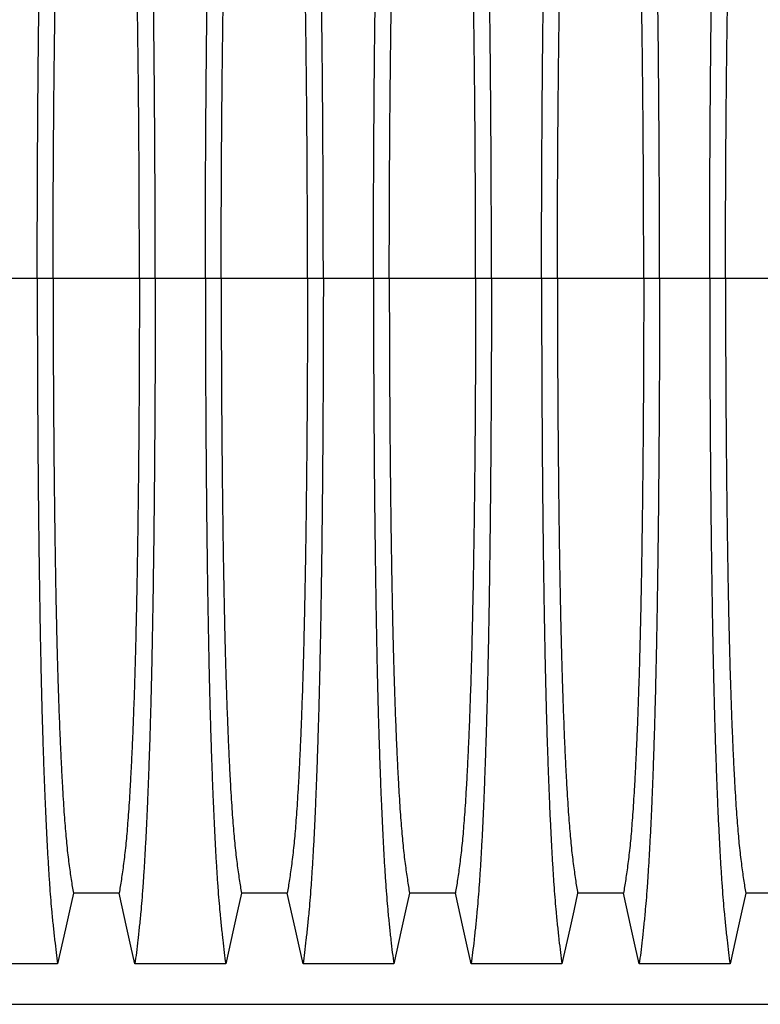
# Model space of a CAD drawing. Units: millimetres. Extents: x 648 to 27417, y 455 to 16615.
# Drawn here: x 24456 to 24846, y 10353 to 10873 of the extents above; entities that cross this region are included whole.
import ezdxf

# ---------------------------------------------------------------- set-up
doc = ezdxf.new("R2010")
doc.units = ezdxf.units.MM
doc.header["$LTSCALE"] = 65

msp = doc.modelspace()

# ---------------------------------------------------------------- linework, layer by layer
at = {"color": 7, "linetype": 'Continuous', "lineweight": 25}
for p, q in [((24464.93, 10736.1), (24446.38, 10736.1)), ((24473.28, 10736.1), (24464.93, 10736.1)), ((24518.81, 10736.1), (24473.28, 10736.1)), ((24527.16, 10736.1), (24518.81, 10736.1)), ((24553.61, 10736.1), (24527.16, 10736.1)), ((24561.96, 10736.1), (24553.61, 10736.1)), ((24607.49, 10736.1), (24561.96, 10736.1)), ((24615.84, 10736.1), (24607.49, 10736.1)), ((24642.29, 10736.1), (24615.84, 10736.1)), ((24650.64, 10736.1), (24642.29, 10736.1)), ((24696.17, 10736.1), (24650.64, 10736.1)), ((24704.52, 10736.1), (24696.17, 10736.1)), ((24730.97, 10736.1), (24704.52, 10736.1)), ((24739.32, 10736.1), (24730.97, 10736.1)), ((24784.85, 10736.1), (24739.32, 10736.1)), ((24793.2, 10736.1), (24784.85, 10736.1)), ((24819.65, 10736.1), (24793.2, 10736.1)), ((24828, 10736.1), (24819.65, 10736.1)), ((24873.53, 10736.1), (24828, 10736.1)), ((23788.9, 10353.37), (25021.15, 10353.37))]:
    msp.add_line(p, q, dxfattribs=at)
at = {"color": 7, "linetype": 'Continuous', "lineweight": 25, "flags": 128}
for points in [[(24483.96, 10412.06), (24481.86, 10402.62), (24479.76, 10393.17), (24475.65, 10374.65)], [(24508.13, 10412.06), (24496.04, 10412.06), (24490, 10412.06), (24483.96, 10412.06)], [(24516.44, 10374.65), (24514.34, 10384.09), (24512.24, 10393.54), (24508.13, 10412.06)], [(24572.64, 10412.06), (24570.54, 10402.62), (24568.44, 10393.17), (24564.33, 10374.65)], [(24596.81, 10412.06), (24584.72, 10412.06), (24578.68, 10412.06), (24572.64, 10412.06)], [(24605.12, 10374.65), (24603.02, 10384.09), (24600.92, 10393.54), (24596.81, 10412.06)], [(24661.32, 10412.06), (24659.22, 10402.62), (24657.12, 10393.17), (24653.01, 10374.65)], [(24685.49, 10412.06), (24673.4, 10412.06), (24667.36, 10412.06), (24661.32, 10412.06)], [(24693.8, 10374.65), (24691.7, 10384.09), (24689.6, 10393.54), (24685.49, 10412.06)], [(24750, 10412.06), (24747.9, 10402.62), (24745.8, 10393.17), (24741.69, 10374.65)], [(24774.17, 10412.06), (24762.08, 10412.06), (24756.04, 10412.06), (24750, 10412.06)], [(24782.48, 10374.65), (24780.38, 10384.09), (24778.28, 10393.54), (24774.17, 10412.06)], [(24838.68, 10412.06), (24836.58, 10402.62), (24834.48, 10393.17), (24830.37, 10374.65)], [(24862.85, 10412.06), (24850.76, 10412.06), (24844.72, 10412.06), (24838.68, 10412.06)], [(24475.65, 10374.65), (24463.63, 10374.65), (24451.62, 10374.65), (24427.76, 10374.65)], [(24564.33, 10374.65), (24552.31, 10374.65), (24540.3, 10374.65), (24516.44, 10374.65)], [(24653.01, 10374.65), (24640.99, 10374.65), (24628.98, 10374.65), (24605.12, 10374.65)], [(24741.69, 10374.65), (24729.67, 10374.65), (24717.66, 10374.65), (24693.8, 10374.65)], [(24830.37, 10374.65), (24818.35, 10374.65), (24806.34, 10374.65), (24782.48, 10374.65)]]:
    msp.add_lwpolyline(points, dxfattribs=at)
at = {"color": 7, "linetype": 'Continuous', "lineweight": 25}
for points, knots in [([(24464.93, 10736.1), (24464.93, 10740.7), (24464.93, 10749.89), (24464.95, 10763.59), (24464.99, 10777.18), (24465.04, 10790.62), (24465.11, 10803.91), (24465.19, 10817.01), (24465.28, 10829.91), (24465.39, 10842.8), (24465.51, 10855.63), (24465.65, 10868.37), (24465.81, 10880.81), (24465.97, 10892.92), (24466.15, 10904.67), (24466.34, 10916.05), (24466.54, 10927.04), (24466.75, 10937.6), (24466.97, 10947.72), (24467.21, 10957.37), (24467.45, 10966.54), (24467.72, 10975.65), (24468.02, 10984.89), (24468.34, 10994.25), (24468.67, 11003.21), (24469.05, 11012.61), (24469.48, 11022.31), (24469.96, 11032.11), (24470.46, 11041.2), (24470.97, 11049.58), (24471.49, 11057.23), (24472.02, 11064.16), (24472.63, 11071.07), (24473.32, 11077.86), (24474.09, 11084.98), (24474.87, 11091.58), (24475.39, 11095.56), (24475.65, 11097.56)], [0, 0, 0, 0, 0.022104, 0.044093, 0.065984, 0.087791, 0.109527, 0.131207, 0.152842, 0.174443, 0.197048, 0.21964, 0.242231, 0.264834, 0.28746, 0.310122, 0.332832, 0.355606, 0.378456, 0.401401, 0.424455, 0.447636, 0.474984, 0.502304, 0.529602, 0.556882, 0.592292, 0.627691, 0.663091, 0.698503, 0.733938, 0.769406, 0.80492, 0.853747, 0.902479, 0.951201, 1, 1, 1, 1]), ([(24527.16, 10736.1), (24527.16, 10740.7), (24527.15, 10749.89), (24527.13, 10763.59), (24527.09, 10777.18), (24527.04, 10790.62), (24526.97, 10803.91), (24526.89, 10817.01), (24526.8, 10829.91), (24526.69, 10842.8), (24526.57, 10855.63), (24526.43, 10868.37), (24526.28, 10880.81), (24526.11, 10892.92), (24525.94, 10904.67), (24525.75, 10916.05), (24525.55, 10927.04), (24525.33, 10937.6), (24525.11, 10947.72), (24524.88, 10957.37), (24524.63, 10966.54), (24524.36, 10975.65), (24524.07, 10984.89), (24523.74, 10994.25), (24523.41, 11003.21), (24523.03, 11012.61), (24522.6, 11022.31), (24522.12, 11032.11), (24521.62, 11041.2), (24521.11, 11049.58), (24520.59, 11057.23), (24520.06, 11064.16), (24519.45, 11071.07), (24518.76, 11077.86), (24517.99, 11084.98), (24517.22, 11091.58), (24516.7, 11095.56), (24516.44, 11097.56)], [0, 0, 0, 0, 0.022104, 0.044093, 0.065984, 0.087791, 0.109527, 0.131207, 0.152842, 0.174443, 0.197048, 0.21964, 0.242231, 0.264834, 0.28746, 0.310122, 0.332832, 0.355606, 0.378456, 0.401401, 0.424455, 0.447636, 0.474984, 0.502304, 0.529602, 0.556882, 0.592292, 0.627691, 0.663091, 0.698503, 0.733938, 0.769406, 0.80492, 0.853747, 0.902479, 0.951201, 1, 1, 1, 1]), ([(24553.61, 10736.1), (24553.61, 10740.7), (24553.61, 10749.89), (24553.63, 10763.59), (24553.67, 10777.18), (24553.72, 10790.62), (24553.79, 10803.91), (24553.87, 10817.01), (24553.96, 10829.91), (24554.07, 10842.8), (24554.19, 10855.63), (24554.33, 10868.37), (24554.49, 10880.81), (24554.65, 10892.92), (24554.83, 10904.67), (24555.02, 10916.05), (24555.22, 10927.04), (24555.43, 10937.6), (24555.65, 10947.72), (24555.89, 10957.37), (24556.13, 10966.54), (24556.4, 10975.65), (24556.7, 10984.89), (24557.02, 10994.25), (24557.35, 11003.21), (24557.73, 11012.61), (24558.16, 11022.31), (24558.64, 11032.11), (24559.14, 11041.2), (24559.65, 11049.58), (24560.17, 11057.23), (24560.7, 11064.16), (24561.31, 11071.07), (24562, 11077.86), (24562.77, 11084.98), (24563.55, 11091.58), (24564.07, 11095.56), (24564.33, 11097.56)], [0, 0, 0, 0, 0.022104, 0.044093, 0.065984, 0.087791, 0.109527, 0.131207, 0.152842, 0.174443, 0.197048, 0.21964, 0.242231, 0.264834, 0.28746, 0.310122, 0.332832, 0.355606, 0.378456, 0.401401, 0.424455, 0.447636, 0.474984, 0.502304, 0.529602, 0.556882, 0.592292, 0.627691, 0.663091, 0.698503, 0.733938, 0.769406, 0.80492, 0.853747, 0.902479, 0.951201, 1, 1, 1, 1]), ([(24615.84, 10736.1), (24615.84, 10740.7), (24615.83, 10749.89), (24615.81, 10763.59), (24615.77, 10777.18), (24615.72, 10790.62), (24615.65, 10803.91), (24615.57, 10817.01), (24615.48, 10829.91), (24615.37, 10842.8), (24615.25, 10855.63), (24615.11, 10868.37), (24614.96, 10880.81), (24614.79, 10892.92), (24614.62, 10904.67), (24614.43, 10916.05), (24614.23, 10927.04), (24614.01, 10937.6), (24613.79, 10947.72), (24613.56, 10957.37), (24613.31, 10966.54), (24613.04, 10975.65), (24612.75, 10984.89), (24612.42, 10994.25), (24612.09, 11003.21), (24611.71, 11012.61), (24611.28, 11022.31), (24610.8, 11032.11), (24610.3, 11041.2), (24609.79, 11049.58), (24609.27, 11057.23), (24608.74, 11064.16), (24608.13, 11071.07), (24607.44, 11077.86), (24606.67, 11084.98), (24605.9, 11091.58), (24605.38, 11095.56), (24605.12, 11097.56)], [0, 0, 0, 0, 0.022104, 0.044093, 0.065984, 0.087791, 0.109527, 0.131207, 0.152842, 0.174443, 0.197048, 0.21964, 0.242231, 0.264834, 0.28746, 0.310122, 0.332832, 0.355606, 0.378456, 0.401401, 0.424455, 0.447636, 0.474984, 0.502304, 0.529602, 0.556882, 0.592292, 0.627691, 0.663091, 0.698503, 0.733938, 0.769406, 0.80492, 0.853747, 0.902479, 0.951201, 1, 1, 1, 1]), ([(24642.29, 10736.1), (24642.29, 10740.7), (24642.29, 10749.89), (24642.31, 10763.59), (24642.35, 10777.18), (24642.4, 10790.62), (24642.47, 10803.91), (24642.55, 10817.01), (24642.64, 10829.91), (24642.75, 10842.8), (24642.87, 10855.63), (24643.01, 10868.37), (24643.17, 10880.81), (24643.33, 10892.92), (24643.51, 10904.67), (24643.7, 10916.05), (24643.9, 10927.04), (24644.11, 10937.6), (24644.33, 10947.72), (24644.57, 10957.37), (24644.81, 10966.54), (24645.08, 10975.65), (24645.38, 10984.89), (24645.7, 10994.25), (24646.03, 11003.21), (24646.41, 11012.61), (24646.84, 11022.31), (24647.32, 11032.11), (24647.82, 11041.2), (24648.33, 11049.58), (24648.85, 11057.23), (24649.38, 11064.16), (24649.99, 11071.07), (24650.68, 11077.86), (24651.45, 11084.98), (24652.23, 11091.58), (24652.75, 11095.56), (24653.01, 11097.56)], [0, 0, 0, 0, 0.022104, 0.044093, 0.065984, 0.087791, 0.109527, 0.131207, 0.152842, 0.174443, 0.197048, 0.21964, 0.242231, 0.264834, 0.28746, 0.310122, 0.332832, 0.355606, 0.378456, 0.401401, 0.424455, 0.447636, 0.474984, 0.502304, 0.529602, 0.556882, 0.592292, 0.627691, 0.663091, 0.698503, 0.733938, 0.769406, 0.80492, 0.853747, 0.902479, 0.951201, 1, 1, 1, 1]), ([(24704.52, 10736.1), (24704.52, 10740.7), (24704.51, 10749.89), (24704.49, 10763.59), (24704.45, 10777.18), (24704.4, 10790.62), (24704.33, 10803.91), (24704.25, 10817.01), (24704.16, 10829.91), (24704.05, 10842.8), (24703.93, 10855.63), (24703.79, 10868.37), (24703.64, 10880.81), (24703.47, 10892.92), (24703.3, 10904.67), (24703.11, 10916.05), (24702.91, 10927.04), (24702.69, 10937.6), (24702.47, 10947.72), (24702.24, 10957.37), (24701.99, 10966.54), (24701.72, 10975.65), (24701.43, 10984.89), (24701.1, 10994.25), (24700.77, 11003.21), (24700.39, 11012.61), (24699.96, 11022.31), (24699.48, 11032.11), (24698.98, 11041.2), (24698.47, 11049.58), (24697.95, 11057.23), (24697.42, 11064.16), (24696.81, 11071.07), (24696.12, 11077.86), (24695.35, 11084.98), (24694.58, 11091.58), (24694.06, 11095.56), (24693.8, 11097.56)], [0, 0, 0, 0, 0.022104, 0.044093, 0.065984, 0.087791, 0.109527, 0.131207, 0.152842, 0.174443, 0.197048, 0.21964, 0.242231, 0.264834, 0.28746, 0.310122, 0.332832, 0.355606, 0.378456, 0.401401, 0.424455, 0.447636, 0.474984, 0.502304, 0.529602, 0.556882, 0.592292, 0.627691, 0.663091, 0.698503, 0.733938, 0.769406, 0.80492, 0.853747, 0.902479, 0.951201, 1, 1, 1, 1]), ([(24730.97, 10736.1), (24730.97, 10740.7), (24730.97, 10749.89), (24730.99, 10763.59), (24731.03, 10777.18), (24731.08, 10790.62), (24731.15, 10803.91), (24731.23, 10817.01), (24731.32, 10829.91), (24731.43, 10842.8), (24731.55, 10855.63), (24731.69, 10868.37), (24731.85, 10880.81), (24732.01, 10892.92), (24732.19, 10904.67), (24732.38, 10916.05), (24732.58, 10927.04), (24732.79, 10937.6), (24733.01, 10947.72), (24733.25, 10957.37), (24733.49, 10966.54), (24733.76, 10975.65), (24734.06, 10984.89), (24734.38, 10994.25), (24734.71, 11003.21), (24735.09, 11012.61), (24735.52, 11022.31), (24736.01, 11032.11), (24736.5, 11041.2), (24737.01, 11049.58), (24737.53, 11057.23), (24738.06, 11064.16), (24738.67, 11071.07), (24739.36, 11077.86), (24740.13, 11084.98), (24740.91, 11091.58), (24741.43, 11095.56), (24741.69, 11097.56)], [0, 0, 0, 0, 0.022104, 0.044093, 0.065984, 0.087791, 0.109527, 0.131207, 0.152842, 0.174443, 0.197048, 0.21964, 0.242231, 0.264834, 0.28746, 0.310122, 0.332832, 0.355606, 0.378456, 0.401401, 0.424455, 0.447636, 0.474984, 0.502304, 0.529602, 0.556882, 0.592292, 0.627691, 0.663091, 0.698503, 0.733938, 0.769406, 0.80492, 0.853747, 0.902479, 0.951201, 1, 1, 1, 1]), ([(24793.2, 10736.1), (24793.2, 10740.7), (24793.19, 10749.89), (24793.17, 10763.59), (24793.13, 10777.18), (24793.08, 10790.62), (24793.01, 10803.91), (24792.93, 10817.01), (24792.84, 10829.91), (24792.73, 10842.8), (24792.61, 10855.63), (24792.47, 10868.37), (24792.32, 10880.81), (24792.15, 10892.92), (24791.98, 10904.67), (24791.79, 10916.05), (24791.59, 10927.04), (24791.37, 10937.6), (24791.15, 10947.72), (24790.92, 10957.37), (24790.67, 10966.54), (24790.4, 10975.65), (24790.11, 10984.89), (24789.79, 10994.25), (24789.45, 11003.21), (24789.07, 11012.61), (24788.64, 11022.31), (24788.16, 11032.11), (24787.66, 11041.2), (24787.15, 11049.58), (24786.63, 11057.23), (24786.1, 11064.16), (24785.49, 11071.07), (24784.8, 11077.86), (24784.03, 11084.98), (24783.26, 11091.58), (24782.74, 11095.56), (24782.48, 11097.56)], [0, 0, 0, 0, 0.022104, 0.044093, 0.065984, 0.087791, 0.109527, 0.131207, 0.152842, 0.174443, 0.197048, 0.21964, 0.242231, 0.264834, 0.28746, 0.310122, 0.332832, 0.355606, 0.378456, 0.401401, 0.424455, 0.447636, 0.474984, 0.502304, 0.529602, 0.556882, 0.592292, 0.627691, 0.663091, 0.698503, 0.733938, 0.769406, 0.80492, 0.853747, 0.902479, 0.951201, 1, 1, 1, 1]), ([(24819.65, 10736.1), (24819.65, 10740.7), (24819.65, 10749.89), (24819.67, 10763.59), (24819.71, 10777.18), (24819.76, 10790.62), (24819.83, 10803.91), (24819.91, 10817.01), (24820, 10829.91), (24820.11, 10842.8), (24820.23, 10855.63), (24820.37, 10868.37), (24820.53, 10880.81), (24820.69, 10892.92), (24820.87, 10904.67), (24821.06, 10916.05), (24821.26, 10927.04), (24821.47, 10937.6), (24821.69, 10947.72), (24821.93, 10957.37), (24822.17, 10966.54), (24822.44, 10975.65), (24822.74, 10984.89), (24823.06, 10994.25), (24823.39, 11003.21), (24823.77, 11012.61), (24824.2, 11022.31), (24824.69, 11032.11), (24825.18, 11041.2), (24825.69, 11049.58), (24826.21, 11057.23), (24826.74, 11064.16), (24827.35, 11071.07), (24828.04, 11077.86), (24828.81, 11084.98), (24829.59, 11091.58), (24830.11, 11095.56), (24830.37, 11097.56)], [0, 0, 0, 0, 0.022104, 0.044093, 0.065984, 0.087791, 0.109527, 0.131207, 0.152842, 0.174443, 0.197048, 0.21964, 0.242231, 0.264834, 0.28746, 0.310122, 0.332832, 0.355606, 0.378456, 0.401401, 0.424455, 0.447636, 0.474984, 0.502304, 0.529602, 0.556882, 0.592292, 0.627691, 0.663091, 0.698503, 0.733938, 0.769406, 0.80492, 0.853747, 0.902479, 0.951201, 1, 1, 1, 1]), ([(24473.28, 10736.1), (24473.28, 10740.61), (24473.28, 10749.61), (24473.31, 10763.05), (24473.35, 10776.37), (24473.41, 10789.55), (24473.49, 10802.56), (24473.57, 10815.13), (24473.68, 10827.26), (24473.79, 10838.94), (24473.91, 10850.38), (24474.05, 10861.57), (24474.2, 10872.7), (24474.37, 10883.74), (24474.56, 10894.64), (24474.75, 10905.16), (24474.96, 10915.27), (24475.18, 10924.95), (24475.41, 10934.01), (24475.64, 10942.43), (24475.88, 10950.25), (24476.13, 10957.56), (24476.38, 10964.68), (24476.68, 10972.46), (24477.02, 10980.79), (24477.42, 10989.5), (24477.83, 10997.69), (24478.26, 11005.35), (24478.69, 11012.44), (24479.13, 11018.94), (24479.58, 11024.88), (24480.04, 11030.27), (24480.53, 11035.44), (24481.06, 11040.15), (24481.63, 11044.69), (24482.21, 11048.99), (24482.79, 11053), (24483.37, 11056.75), (24483.76, 11059.01), (24483.96, 11060.14)], [0, 0, 0, 0, 0.0237528, 0.047401, 0.0709597, 0.0944422, 0.1178609, 0.1412269, 0.1632192, 0.1851823, 0.2071243, 0.2290536, 0.2509784, 0.2742367, 0.2975111, 0.3208141, 0.3441591, 0.3675614, 0.3910381, 0.4132585, 0.4355796, 0.4579951, 0.4803818, 0.5027241, 0.5341312, 0.5654678, 0.5967448, 0.6279736, 0.6591661, 0.6897786, 0.7203808, 0.7509858, 0.7816075, 0.8181014, 0.8545465, 0.8909094, 0.9272395, 0.9635865, 1, 1, 1, 1]), ([(24518.81, 10736.1), (24518.8, 10740.61), (24518.8, 10749.61), (24518.77, 10763.05), (24518.73, 10776.37), (24518.67, 10789.55), (24518.6, 10802.56), (24518.51, 10815.13), (24518.41, 10827.26), (24518.3, 10838.94), (24518.17, 10850.38), (24518.03, 10861.57), (24517.88, 10872.7), (24517.71, 10883.74), (24517.53, 10894.64), (24517.33, 10905.16), (24517.12, 10915.27), (24516.9, 10924.95), (24516.67, 10934.01), (24516.44, 10942.43), (24516.2, 10950.25), (24515.96, 10957.56), (24515.7, 10964.68), (24515.41, 10972.46), (24515.06, 10980.79), (24514.66, 10989.5), (24514.25, 10997.69), (24513.83, 11005.35), (24513.39, 11012.44), (24512.95, 11018.94), (24512.5, 11024.88), (24512.05, 11030.27), (24511.55, 11035.44), (24511.02, 11040.15), (24510.45, 11044.69), (24509.88, 11048.99), (24509.3, 11053), (24508.71, 11056.75), (24508.32, 11059.01), (24508.13, 11060.14)], [0, 0, 0, 0, 0.023753, 0.047401, 0.07096, 0.094442, 0.117861, 0.141227, 0.163219, 0.185182, 0.207124, 0.229054, 0.250978, 0.274237, 0.297511, 0.320814, 0.344159, 0.367561, 0.391038, 0.413259, 0.43558, 0.457995, 0.480382, 0.502724, 0.534131, 0.565468, 0.596745, 0.627974, 0.659166, 0.689779, 0.720381, 0.750986, 0.781607, 0.818101, 0.854546, 0.890909, 0.92724, 0.963586, 1, 1, 1, 1]), ([(24561.96, 10736.1), (24561.96, 10740.61), (24561.96, 10749.61), (24561.99, 10763.05), (24562.03, 10776.37), (24562.09, 10789.55), (24562.17, 10802.56), (24562.25, 10815.13), (24562.36, 10827.26), (24562.47, 10838.94), (24562.59, 10850.38), (24562.73, 10861.57), (24562.88, 10872.7), (24563.05, 10883.74), (24563.24, 10894.64), (24563.43, 10905.16), (24563.64, 10915.27), (24563.86, 10924.95), (24564.09, 10934.01), (24564.32, 10942.43), (24564.56, 10950.25), (24564.81, 10957.56), (24565.06, 10964.68), (24565.36, 10972.46), (24565.7, 10980.79), (24566.1, 10989.5), (24566.51, 10997.69), (24566.94, 11005.35), (24567.37, 11012.44), (24567.81, 11018.94), (24568.26, 11024.88), (24568.72, 11030.27), (24569.21, 11035.44), (24569.74, 11040.15), (24570.31, 11044.69), (24570.89, 11048.99), (24571.47, 11053), (24572.05, 11056.75), (24572.44, 11059.01), (24572.64, 11060.14)], [0, 0, 0, 0, 0.023753, 0.047401, 0.07096, 0.094442, 0.117861, 0.141227, 0.163219, 0.185182, 0.207124, 0.229054, 0.250978, 0.274237, 0.297511, 0.320814, 0.344159, 0.367561, 0.391038, 0.413259, 0.43558, 0.457995, 0.480382, 0.502724, 0.534131, 0.565468, 0.596745, 0.627974, 0.659166, 0.689779, 0.720381, 0.750986, 0.781607, 0.818101, 0.854546, 0.890909, 0.92724, 0.963586, 1, 1, 1, 1]), ([(24607.49, 10736.1), (24607.48, 10740.61), (24607.48, 10749.61), (24607.45, 10763.05), (24607.41, 10776.37), (24607.35, 10789.55), (24607.28, 10802.56), (24607.19, 10815.13), (24607.09, 10827.26), (24606.98, 10838.94), (24606.85, 10850.38), (24606.71, 10861.57), (24606.56, 10872.7), (24606.39, 10883.74), (24606.21, 10894.64), (24606.01, 10905.16), (24605.8, 10915.27), (24605.58, 10924.95), (24605.35, 10934.01), (24605.12, 10942.43), (24604.88, 10950.25), (24604.64, 10957.56), (24604.38, 10964.68), (24604.09, 10972.46), (24603.74, 10980.79), (24603.34, 10989.5), (24602.93, 10997.69), (24602.51, 11005.35), (24602.07, 11012.44), (24601.63, 11018.94), (24601.18, 11024.88), (24600.73, 11030.27), (24600.23, 11035.44), (24599.7, 11040.15), (24599.13, 11044.69), (24598.56, 11048.99), (24597.98, 11053), (24597.39, 11056.75), (24597, 11059.01), (24596.81, 11060.14)], [0, 0, 0, 0, 0.023753, 0.047401, 0.07096, 0.094442, 0.117861, 0.141227, 0.163219, 0.185182, 0.207124, 0.229054, 0.250978, 0.274237, 0.297511, 0.320814, 0.344159, 0.367561, 0.391038, 0.413259, 0.43558, 0.457995, 0.480382, 0.502724, 0.534131, 0.565468, 0.596745, 0.627974, 0.659166, 0.689779, 0.720381, 0.750986, 0.781607, 0.818101, 0.854546, 0.890909, 0.92724, 0.963586, 1, 1, 1, 1]), ([(24650.64, 10736.1), (24650.64, 10740.61), (24650.64, 10749.61), (24650.67, 10763.05), (24650.71, 10776.37), (24650.77, 10789.55), (24650.85, 10802.56), (24650.93, 10815.13), (24651.04, 10827.26), (24651.15, 10838.94), (24651.27, 10850.38), (24651.41, 10861.57), (24651.56, 10872.7), (24651.73, 10883.74), (24651.92, 10894.64), (24652.11, 10905.16), (24652.32, 10915.27), (24652.54, 10924.95), (24652.77, 10934.01), (24653, 10942.43), (24653.24, 10950.25), (24653.49, 10957.56), (24653.74, 10964.68), (24654.04, 10972.46), (24654.38, 10980.79), (24654.78, 10989.5), (24655.19, 10997.69), (24655.62, 11005.35), (24656.05, 11012.44), (24656.49, 11018.94), (24656.94, 11024.88), (24657.4, 11030.27), (24657.89, 11035.44), (24658.42, 11040.15), (24658.99, 11044.69), (24659.57, 11048.99), (24660.15, 11053), (24660.73, 11056.75), (24661.12, 11059.01), (24661.32, 11060.14)], [0, 0, 0, 0, 0.023753, 0.047401, 0.07096, 0.094442, 0.117861, 0.141227, 0.163219, 0.185182, 0.207124, 0.229054, 0.250978, 0.274237, 0.297511, 0.320814, 0.344159, 0.367561, 0.391038, 0.413259, 0.43558, 0.457995, 0.480382, 0.502724, 0.534131, 0.565468, 0.596745, 0.627974, 0.659166, 0.689779, 0.720381, 0.750986, 0.781607, 0.818101, 0.854546, 0.890909, 0.92724, 0.963586, 1, 1, 1, 1]), ([(24696.17, 10736.1), (24696.16, 10740.61), (24696.16, 10749.61), (24696.13, 10763.05), (24696.09, 10776.37), (24696.03, 10789.55), (24695.96, 10802.56), (24695.87, 10815.13), (24695.77, 10827.26), (24695.66, 10838.94), (24695.53, 10850.38), (24695.39, 10861.57), (24695.24, 10872.7), (24695.07, 10883.74), (24694.89, 10894.64), (24694.69, 10905.16), (24694.48, 10915.27), (24694.26, 10924.95), (24694.03, 10934.01), (24693.8, 10942.43), (24693.56, 10950.25), (24693.32, 10957.56), (24693.06, 10964.68), (24692.77, 10972.46), (24692.42, 10980.79), (24692.02, 10989.5), (24691.61, 10997.69), (24691.19, 11005.35), (24690.75, 11012.44), (24690.31, 11018.94), (24689.86, 11024.88), (24689.41, 11030.27), (24688.91, 11035.44), (24688.38, 11040.15), (24687.81, 11044.69), (24687.24, 11048.99), (24686.66, 11053), (24686.07, 11056.75), (24685.68, 11059.01), (24685.49, 11060.14)], [0, 0, 0, 0, 0.0237528, 0.047401, 0.0709597, 0.0944422, 0.1178609, 0.1412269, 0.1632192, 0.1851823, 0.2071243, 0.2290536, 0.2509784, 0.2742367, 0.2975111, 0.3208141, 0.3441591, 0.3675614, 0.3910381, 0.4132585, 0.4355796, 0.4579951, 0.4803818, 0.5027241, 0.5341312, 0.5654678, 0.5967448, 0.6279736, 0.6591661, 0.6897786, 0.7203808, 0.7509858, 0.7816075, 0.8181014, 0.8545465, 0.8909094, 0.9272395, 0.9635865, 1, 1, 1, 1]), ([(24739.32, 10736.1), (24739.32, 10740.61), (24739.32, 10749.61), (24739.35, 10763.05), (24739.39, 10776.37), (24739.45, 10789.55), (24739.53, 10802.56), (24739.61, 10815.13), (24739.72, 10827.26), (24739.83, 10838.94), (24739.95, 10850.38), (24740.09, 10861.57), (24740.24, 10872.7), (24740.41, 10883.74), (24740.6, 10894.64), (24740.79, 10905.16), (24741, 10915.27), (24741.22, 10924.95), (24741.45, 10934.01), (24741.68, 10942.43), (24741.92, 10950.25), (24742.17, 10957.56), (24742.42, 10964.68), (24742.72, 10972.46), (24743.06, 10980.79), (24743.46, 10989.5), (24743.87, 10997.69), (24744.3, 11005.35), (24744.73, 11012.44), (24745.17, 11018.94), (24745.62, 11024.88), (24746.08, 11030.27), (24746.57, 11035.44), (24747.1, 11040.15), (24747.67, 11044.69), (24748.25, 11048.99), (24748.83, 11053), (24749.41, 11056.75), (24749.8, 11059.01), (24750, 11060.14)], [0, 0, 0, 0, 0.023753, 0.047401, 0.07096, 0.094442, 0.117861, 0.141227, 0.163219, 0.185182, 0.207124, 0.229054, 0.250978, 0.274237, 0.297511, 0.320814, 0.344159, 0.367561, 0.391038, 0.413259, 0.43558, 0.457995, 0.480382, 0.502724, 0.534131, 0.565468, 0.596745, 0.627974, 0.659166, 0.689779, 0.720381, 0.750986, 0.781607, 0.818101, 0.854546, 0.890909, 0.92724, 0.963586, 1, 1, 1, 1]), ([(24784.85, 10736.1), (24784.84, 10740.61), (24784.84, 10749.61), (24784.81, 10763.05), (24784.77, 10776.37), (24784.71, 10789.55), (24784.64, 10802.56), (24784.55, 10815.13), (24784.45, 10827.26), (24784.34, 10838.94), (24784.21, 10850.38), (24784.07, 10861.57), (24783.92, 10872.7), (24783.75, 10883.74), (24783.57, 10894.64), (24783.37, 10905.16), (24783.16, 10915.27), (24782.94, 10924.95), (24782.71, 10934.01), (24782.48, 10942.43), (24782.24, 10950.25), (24782, 10957.56), (24781.74, 10964.68), (24781.45, 10972.46), (24781.1, 10980.79), (24780.7, 10989.5), (24780.29, 10997.69), (24779.87, 11005.35), (24779.43, 11012.44), (24778.99, 11018.94), (24778.54, 11024.88), (24778.09, 11030.27), (24777.59, 11035.44), (24777.06, 11040.15), (24776.49, 11044.69), (24775.92, 11048.99), (24775.34, 11053), (24774.75, 11056.75), (24774.36, 11059.01), (24774.17, 11060.14)], [0, 0, 0, 0, 0.023753, 0.047401, 0.07096, 0.094442, 0.117861, 0.141227, 0.163219, 0.185182, 0.207124, 0.229054, 0.250978, 0.274237, 0.297511, 0.320814, 0.344159, 0.367561, 0.391038, 0.413259, 0.43558, 0.457995, 0.480382, 0.502724, 0.534131, 0.565468, 0.596745, 0.627974, 0.659166, 0.689779, 0.720381, 0.750986, 0.781607, 0.818101, 0.854546, 0.890909, 0.92724, 0.963586, 1, 1, 1, 1]), ([(24828, 10736.1), (24828, 10740.61), (24828, 10749.61), (24828.03, 10763.05), (24828.07, 10776.37), (24828.13, 10789.55), (24828.21, 10802.56), (24828.29, 10815.13), (24828.4, 10827.26), (24828.51, 10838.94), (24828.63, 10850.38), (24828.77, 10861.57), (24828.92, 10872.7), (24829.09, 10883.74), (24829.28, 10894.64), (24829.47, 10905.16), (24829.68, 10915.27), (24829.9, 10924.95), (24830.13, 10934.01), (24830.36, 10942.43), (24830.6, 10950.25), (24830.85, 10957.56), (24831.1, 10964.68), (24831.4, 10972.46), (24831.74, 10980.79), (24832.14, 10989.5), (24832.55, 10997.69), (24832.98, 11005.35), (24833.41, 11012.44), (24833.85, 11018.94), (24834.3, 11024.88), (24834.76, 11030.27), (24835.25, 11035.44), (24835.78, 11040.15), (24836.35, 11044.69), (24836.93, 11048.99), (24837.51, 11053), (24838.09, 11056.75), (24838.48, 11059.01), (24838.68, 11060.14)], [0, 0, 0, 0, 0.0237528, 0.047401, 0.0709597, 0.0944422, 0.1178609, 0.1412269, 0.1632192, 0.1851823, 0.2071243, 0.2290536, 0.2509784, 0.2742367, 0.2975111, 0.3208141, 0.3441591, 0.3675614, 0.3910381, 0.4132585, 0.4355796, 0.4579951, 0.4803818, 0.5027241, 0.5341312, 0.5654678, 0.5967448, 0.6279736, 0.6591661, 0.6897786, 0.7203808, 0.7509858, 0.7816075, 0.8181014, 0.8545465, 0.8909094, 0.9272395, 0.9635865, 1, 1, 1, 1]), ([(24464.93, 10736.1), (24464.93, 10731.5), (24464.93, 10722.32), (24464.95, 10708.61), (24464.99, 10695.03), (24465.04, 10681.58), (24465.11, 10668.3), (24465.19, 10655.19), (24465.28, 10642.29), (24465.39, 10629.41), (24465.51, 10616.58), (24465.65, 10603.83), (24465.81, 10591.39), (24465.97, 10579.29), (24466.15, 10567.53), (24466.34, 10556.15), (24466.54, 10545.17), (24466.75, 10534.61), (24466.97, 10524.49), (24467.21, 10514.84), (24467.45, 10505.66), (24467.72, 10496.56), (24468.02, 10487.32), (24468.34, 10477.95), (24468.67, 10469), (24469.05, 10459.59), (24469.48, 10449.9), (24469.96, 10440.1), (24470.46, 10431), (24470.97, 10422.62), (24471.49, 10414.97), (24472.02, 10408.04), (24472.63, 10401.14), (24473.32, 10394.34), (24474.09, 10387.23), (24474.87, 10380.63), (24475.39, 10376.64), (24475.65, 10374.65)], [0, 0, 0, 0, 0.022104, 0.044093, 0.065984, 0.087791, 0.109527, 0.131207, 0.152842, 0.174443, 0.197048, 0.21964, 0.242231, 0.264834, 0.28746, 0.310122, 0.332832, 0.355606, 0.378456, 0.401401, 0.424455, 0.447636, 0.474984, 0.502304, 0.529602, 0.556882, 0.592292, 0.627691, 0.663091, 0.698503, 0.733938, 0.769406, 0.80492, 0.853747, 0.902479, 0.951201, 1, 1, 1, 1]), ([(24473.28, 10736.1), (24473.28, 10731.59), (24473.28, 10722.59), (24473.31, 10709.15), (24473.35, 10695.83), (24473.41, 10682.66), (24473.49, 10669.65), (24473.57, 10657.07), (24473.68, 10644.94), (24473.79, 10633.27), (24473.91, 10621.83), (24474.05, 10610.64), (24474.2, 10599.5), (24474.37, 10588.46), (24474.56, 10577.57), (24474.75, 10567.05), (24474.96, 10556.94), (24475.18, 10547.25), (24475.41, 10538.2), (24475.64, 10529.77), (24475.88, 10521.95), (24476.13, 10514.64), (24476.38, 10507.53), (24476.68, 10499.74), (24477.02, 10491.41), (24477.42, 10482.7), (24477.83, 10474.51), (24478.26, 10466.85), (24478.69, 10459.77), (24479.13, 10453.26), (24479.58, 10447.33), (24480.04, 10441.93), (24480.53, 10436.76), (24481.06, 10432.06), (24481.63, 10427.52), (24482.21, 10423.21), (24482.79, 10419.21), (24483.37, 10415.46), (24483.76, 10413.19), (24483.96, 10412.06)], [0, 0, 0, 0, 0.023753, 0.047401, 0.07096, 0.094442, 0.117861, 0.141227, 0.163219, 0.185182, 0.207124, 0.229054, 0.250978, 0.274237, 0.297511, 0.320814, 0.344159, 0.367561, 0.391038, 0.413259, 0.43558, 0.457995, 0.480382, 0.502724, 0.534131, 0.565468, 0.596745, 0.627974, 0.659166, 0.689779, 0.720381, 0.750986, 0.781607, 0.818101, 0.854546, 0.890909, 0.92724, 0.963586, 1, 1, 1, 1]), ([(24518.81, 10736.1), (24518.8, 10731.59), (24518.8, 10722.59), (24518.77, 10709.15), (24518.73, 10695.83), (24518.67, 10682.66), (24518.6, 10669.65), (24518.51, 10657.07), (24518.41, 10644.94), (24518.3, 10633.27), (24518.17, 10621.83), (24518.03, 10610.64), (24517.88, 10599.5), (24517.71, 10588.46), (24517.53, 10577.57), (24517.33, 10567.05), (24517.12, 10556.94), (24516.9, 10547.25), (24516.67, 10538.2), (24516.44, 10529.77), (24516.2, 10521.95), (24515.96, 10514.64), (24515.7, 10507.53), (24515.41, 10499.74), (24515.06, 10491.41), (24514.66, 10482.7), (24514.25, 10474.51), (24513.83, 10466.85), (24513.39, 10459.77), (24512.95, 10453.26), (24512.5, 10447.33), (24512.05, 10441.93), (24511.55, 10436.76), (24511.02, 10432.06), (24510.45, 10427.52), (24509.88, 10423.21), (24509.3, 10419.21), (24508.71, 10415.46), (24508.32, 10413.19), (24508.13, 10412.06)], [0, 0, 0, 0, 0.023753, 0.047401, 0.07096, 0.094442, 0.117861, 0.141227, 0.163219, 0.185182, 0.207124, 0.229054, 0.250978, 0.274237, 0.297511, 0.320814, 0.344159, 0.367561, 0.391038, 0.413259, 0.43558, 0.457995, 0.480382, 0.502724, 0.534131, 0.565468, 0.596745, 0.627974, 0.659166, 0.689779, 0.720381, 0.750986, 0.781607, 0.818101, 0.854546, 0.890909, 0.92724, 0.963586, 1, 1, 1, 1]), ([(24527.16, 10736.1), (24527.16, 10731.5), (24527.15, 10722.32), (24527.13, 10708.61), (24527.09, 10695.03), (24527.04, 10681.58), (24526.97, 10668.3), (24526.89, 10655.19), (24526.8, 10642.29), (24526.69, 10629.41), (24526.57, 10616.58), (24526.43, 10603.83), (24526.28, 10591.39), (24526.11, 10579.29), (24525.94, 10567.53), (24525.75, 10556.15), (24525.55, 10545.17), (24525.33, 10534.61), (24525.11, 10524.49), (24524.88, 10514.84), (24524.63, 10505.66), (24524.36, 10496.56), (24524.07, 10487.32), (24523.74, 10477.95), (24523.41, 10469), (24523.03, 10459.59), (24522.6, 10449.9), (24522.12, 10440.1), (24521.62, 10431), (24521.11, 10422.62), (24520.59, 10414.97), (24520.06, 10408.04), (24519.45, 10401.14), (24518.76, 10394.34), (24517.99, 10387.23), (24517.22, 10380.63), (24516.7, 10376.64), (24516.44, 10374.65)], [0, 0, 0, 0, 0.022104, 0.044093, 0.065984, 0.087791, 0.109527, 0.131207, 0.152842, 0.174443, 0.197048, 0.21964, 0.242231, 0.264834, 0.28746, 0.310122, 0.332832, 0.355606, 0.378456, 0.401401, 0.424455, 0.447636, 0.474984, 0.502304, 0.529602, 0.556882, 0.592292, 0.627691, 0.663091, 0.698503, 0.733938, 0.769406, 0.80492, 0.853747, 0.902479, 0.951201, 1, 1, 1, 1]), ([(24553.61, 10736.1), (24553.61, 10731.5), (24553.61, 10722.32), (24553.63, 10708.61), (24553.67, 10695.03), (24553.72, 10681.58), (24553.79, 10668.3), (24553.87, 10655.19), (24553.96, 10642.29), (24554.07, 10629.41), (24554.19, 10616.58), (24554.33, 10603.83), (24554.49, 10591.39), (24554.65, 10579.29), (24554.83, 10567.53), (24555.02, 10556.15), (24555.22, 10545.17), (24555.43, 10534.61), (24555.65, 10524.49), (24555.89, 10514.84), (24556.13, 10505.66), (24556.4, 10496.56), (24556.7, 10487.32), (24557.02, 10477.95), (24557.35, 10469), (24557.73, 10459.59), (24558.16, 10449.9), (24558.64, 10440.1), (24559.14, 10431), (24559.65, 10422.62), (24560.17, 10414.97), (24560.7, 10408.04), (24561.31, 10401.14), (24562, 10394.34), (24562.77, 10387.23), (24563.55, 10380.63), (24564.07, 10376.64), (24564.33, 10374.65)], [0, 0, 0, 0, 0.022104, 0.044093, 0.065984, 0.087791, 0.109527, 0.131207, 0.152842, 0.174443, 0.197048, 0.21964, 0.242231, 0.264834, 0.28746, 0.310122, 0.332832, 0.355606, 0.378456, 0.401401, 0.424455, 0.447636, 0.474984, 0.502304, 0.529602, 0.556882, 0.592292, 0.627691, 0.663091, 0.698503, 0.733938, 0.769406, 0.80492, 0.853747, 0.902479, 0.951201, 1, 1, 1, 1]), ([(24561.96, 10736.1), (24561.96, 10731.59), (24561.96, 10722.59), (24561.99, 10709.15), (24562.03, 10695.83), (24562.09, 10682.66), (24562.17, 10669.65), (24562.25, 10657.07), (24562.36, 10644.94), (24562.47, 10633.27), (24562.59, 10621.83), (24562.73, 10610.64), (24562.88, 10599.5), (24563.05, 10588.46), (24563.24, 10577.57), (24563.43, 10567.05), (24563.64, 10556.94), (24563.86, 10547.25), (24564.09, 10538.2), (24564.32, 10529.77), (24564.56, 10521.95), (24564.81, 10514.64), (24565.06, 10507.53), (24565.36, 10499.74), (24565.7, 10491.41), (24566.1, 10482.7), (24566.51, 10474.51), (24566.94, 10466.85), (24567.37, 10459.77), (24567.81, 10453.26), (24568.26, 10447.33), (24568.72, 10441.93), (24569.21, 10436.76), (24569.74, 10432.06), (24570.31, 10427.52), (24570.89, 10423.21), (24571.47, 10419.21), (24572.05, 10415.46), (24572.44, 10413.19), (24572.64, 10412.06)], [0, 0, 0, 0, 0.023753, 0.047401, 0.07096, 0.094442, 0.117861, 0.141227, 0.163219, 0.185182, 0.207124, 0.229054, 0.250978, 0.274237, 0.297511, 0.320814, 0.344159, 0.367561, 0.391038, 0.413259, 0.43558, 0.457995, 0.480382, 0.502724, 0.534131, 0.565468, 0.596745, 0.627974, 0.659166, 0.689779, 0.720381, 0.750986, 0.781607, 0.818101, 0.854546, 0.890909, 0.92724, 0.963586, 1, 1, 1, 1]), ([(24607.49, 10736.1), (24607.48, 10731.59), (24607.48, 10722.59), (24607.45, 10709.15), (24607.41, 10695.83), (24607.35, 10682.66), (24607.28, 10669.65), (24607.19, 10657.07), (24607.09, 10644.94), (24606.98, 10633.27), (24606.85, 10621.83), (24606.71, 10610.64), (24606.56, 10599.5), (24606.39, 10588.46), (24606.21, 10577.57), (24606.01, 10567.05), (24605.8, 10556.94), (24605.58, 10547.25), (24605.35, 10538.2), (24605.12, 10529.77), (24604.88, 10521.95), (24604.64, 10514.64), (24604.38, 10507.53), (24604.09, 10499.74), (24603.74, 10491.41), (24603.34, 10482.7), (24602.93, 10474.51), (24602.51, 10466.85), (24602.07, 10459.77), (24601.63, 10453.26), (24601.18, 10447.33), (24600.73, 10441.93), (24600.23, 10436.76), (24599.7, 10432.06), (24599.13, 10427.52), (24598.56, 10423.21), (24597.98, 10419.21), (24597.39, 10415.46), (24597, 10413.19), (24596.81, 10412.06)], [0, 0, 0, 0, 0.023753, 0.047401, 0.07096, 0.094442, 0.117861, 0.141227, 0.163219, 0.185182, 0.207124, 0.229054, 0.250978, 0.274237, 0.297511, 0.320814, 0.344159, 0.367561, 0.391038, 0.413259, 0.43558, 0.457995, 0.480382, 0.502724, 0.534131, 0.565468, 0.596745, 0.627974, 0.659166, 0.689779, 0.720381, 0.750986, 0.781607, 0.818101, 0.854546, 0.890909, 0.92724, 0.963586, 1, 1, 1, 1]), ([(24615.84, 10736.1), (24615.84, 10731.5), (24615.83, 10722.32), (24615.81, 10708.61), (24615.77, 10695.03), (24615.72, 10681.58), (24615.65, 10668.3), (24615.57, 10655.19), (24615.48, 10642.29), (24615.37, 10629.41), (24615.25, 10616.58), (24615.11, 10603.83), (24614.96, 10591.39), (24614.79, 10579.29), (24614.62, 10567.53), (24614.43, 10556.15), (24614.23, 10545.17), (24614.01, 10534.61), (24613.79, 10524.49), (24613.56, 10514.84), (24613.31, 10505.66), (24613.04, 10496.56), (24612.75, 10487.32), (24612.42, 10477.95), (24612.09, 10469), (24611.71, 10459.59), (24611.28, 10449.9), (24610.8, 10440.1), (24610.3, 10431), (24609.79, 10422.62), (24609.27, 10414.97), (24608.74, 10408.04), (24608.13, 10401.14), (24607.44, 10394.34), (24606.67, 10387.23), (24605.9, 10380.63), (24605.38, 10376.64), (24605.12, 10374.65)], [0, 0, 0, 0, 0.022104, 0.044093, 0.065984, 0.087791, 0.109527, 0.131207, 0.152842, 0.174443, 0.197048, 0.21964, 0.242231, 0.264834, 0.28746, 0.310122, 0.332832, 0.355606, 0.378456, 0.401401, 0.424455, 0.447636, 0.474984, 0.502304, 0.529602, 0.556882, 0.592292, 0.627691, 0.663091, 0.698503, 0.733938, 0.769406, 0.80492, 0.853747, 0.902479, 0.951201, 1, 1, 1, 1]), ([(24642.29, 10736.1), (24642.29, 10731.5), (24642.29, 10722.32), (24642.31, 10708.61), (24642.35, 10695.03), (24642.4, 10681.58), (24642.47, 10668.3), (24642.55, 10655.19), (24642.64, 10642.29), (24642.75, 10629.41), (24642.87, 10616.58), (24643.01, 10603.83), (24643.17, 10591.39), (24643.33, 10579.29), (24643.51, 10567.53), (24643.7, 10556.15), (24643.9, 10545.17), (24644.11, 10534.61), (24644.33, 10524.49), (24644.57, 10514.84), (24644.81, 10505.66), (24645.08, 10496.56), (24645.38, 10487.32), (24645.7, 10477.95), (24646.03, 10469), (24646.41, 10459.59), (24646.84, 10449.9), (24647.32, 10440.1), (24647.82, 10431), (24648.33, 10422.62), (24648.85, 10414.97), (24649.38, 10408.04), (24649.99, 10401.14), (24650.68, 10394.34), (24651.45, 10387.23), (24652.23, 10380.63), (24652.75, 10376.64), (24653.01, 10374.65)], [0, 0, 0, 0, 0.022104, 0.044093, 0.065984, 0.087791, 0.109527, 0.131207, 0.152842, 0.174443, 0.197048, 0.21964, 0.242231, 0.264834, 0.28746, 0.310122, 0.332832, 0.355606, 0.378456, 0.401401, 0.424455, 0.447636, 0.474984, 0.502304, 0.529602, 0.556882, 0.592292, 0.627691, 0.663091, 0.698503, 0.733938, 0.769406, 0.80492, 0.853747, 0.902479, 0.951201, 1, 1, 1, 1]), ([(24650.64, 10736.1), (24650.64, 10731.59), (24650.64, 10722.59), (24650.67, 10709.15), (24650.71, 10695.83), (24650.77, 10682.66), (24650.85, 10669.65), (24650.93, 10657.07), (24651.04, 10644.94), (24651.15, 10633.27), (24651.27, 10621.83), (24651.41, 10610.64), (24651.56, 10599.5), (24651.73, 10588.46), (24651.92, 10577.57), (24652.11, 10567.05), (24652.32, 10556.94), (24652.54, 10547.25), (24652.77, 10538.2), (24653, 10529.77), (24653.24, 10521.95), (24653.49, 10514.64), (24653.74, 10507.53), (24654.04, 10499.74), (24654.38, 10491.41), (24654.78, 10482.7), (24655.19, 10474.51), (24655.62, 10466.85), (24656.05, 10459.77), (24656.49, 10453.26), (24656.94, 10447.33), (24657.4, 10441.93), (24657.89, 10436.76), (24658.42, 10432.06), (24658.99, 10427.52), (24659.57, 10423.21), (24660.15, 10419.21), (24660.73, 10415.46), (24661.12, 10413.19), (24661.32, 10412.06)], [0, 0, 0, 0, 0.023753, 0.047401, 0.07096, 0.094442, 0.117861, 0.141227, 0.163219, 0.185182, 0.207124, 0.229054, 0.250978, 0.274237, 0.297511, 0.320814, 0.344159, 0.367561, 0.391038, 0.413259, 0.43558, 0.457995, 0.480382, 0.502724, 0.534131, 0.565468, 0.596745, 0.627974, 0.659166, 0.689779, 0.720381, 0.750986, 0.781607, 0.818101, 0.854546, 0.890909, 0.92724, 0.963586, 1, 1, 1, 1]), ([(24696.17, 10736.1), (24696.16, 10731.59), (24696.16, 10722.59), (24696.13, 10709.15), (24696.09, 10695.83), (24696.03, 10682.66), (24695.96, 10669.65), (24695.87, 10657.07), (24695.77, 10644.94), (24695.66, 10633.27), (24695.53, 10621.83), (24695.39, 10610.64), (24695.24, 10599.5), (24695.07, 10588.46), (24694.89, 10577.57), (24694.69, 10567.05), (24694.48, 10556.94), (24694.26, 10547.25), (24694.03, 10538.2), (24693.8, 10529.77), (24693.56, 10521.95), (24693.32, 10514.64), (24693.06, 10507.53), (24692.77, 10499.74), (24692.42, 10491.41), (24692.02, 10482.7), (24691.61, 10474.51), (24691.19, 10466.85), (24690.75, 10459.77), (24690.31, 10453.26), (24689.86, 10447.33), (24689.41, 10441.93), (24688.91, 10436.76), (24688.38, 10432.06), (24687.81, 10427.52), (24687.24, 10423.21), (24686.66, 10419.21), (24686.07, 10415.46), (24685.68, 10413.19), (24685.49, 10412.06)], [0, 0, 0, 0, 0.023753, 0.047401, 0.07096, 0.094442, 0.117861, 0.141227, 0.163219, 0.185182, 0.207124, 0.229054, 0.250978, 0.274237, 0.297511, 0.320814, 0.344159, 0.367561, 0.391038, 0.413259, 0.43558, 0.457995, 0.480382, 0.502724, 0.534131, 0.565468, 0.596745, 0.627974, 0.659166, 0.689779, 0.720381, 0.750986, 0.781607, 0.818101, 0.854546, 0.890909, 0.92724, 0.963586, 1, 1, 1, 1]), ([(24704.52, 10736.1), (24704.52, 10731.5), (24704.51, 10722.32), (24704.49, 10708.61), (24704.45, 10695.03), (24704.4, 10681.58), (24704.33, 10668.3), (24704.25, 10655.19), (24704.16, 10642.29), (24704.05, 10629.41), (24703.93, 10616.58), (24703.79, 10603.83), (24703.64, 10591.39), (24703.47, 10579.29), (24703.3, 10567.53), (24703.11, 10556.15), (24702.91, 10545.17), (24702.69, 10534.61), (24702.47, 10524.49), (24702.24, 10514.84), (24701.99, 10505.66), (24701.72, 10496.56), (24701.43, 10487.32), (24701.1, 10477.95), (24700.77, 10469), (24700.39, 10459.59), (24699.96, 10449.9), (24699.48, 10440.1), (24698.98, 10431), (24698.47, 10422.62), (24697.95, 10414.97), (24697.42, 10408.04), (24696.81, 10401.14), (24696.12, 10394.34), (24695.35, 10387.23), (24694.58, 10380.63), (24694.06, 10376.64), (24693.8, 10374.65)], [0, 0, 0, 0, 0.022104, 0.044093, 0.065984, 0.087791, 0.109527, 0.131207, 0.152842, 0.174443, 0.197048, 0.21964, 0.242231, 0.264834, 0.28746, 0.310122, 0.332832, 0.355606, 0.378456, 0.401401, 0.424455, 0.447636, 0.474984, 0.502304, 0.529602, 0.556882, 0.592292, 0.627691, 0.663091, 0.698503, 0.733938, 0.769406, 0.80492, 0.853747, 0.902479, 0.951201, 1, 1, 1, 1]), ([(24730.97, 10736.1), (24730.97, 10731.5), (24730.97, 10722.32), (24730.99, 10708.61), (24731.03, 10695.03), (24731.08, 10681.58), (24731.15, 10668.3), (24731.23, 10655.19), (24731.32, 10642.29), (24731.43, 10629.41), (24731.55, 10616.58), (24731.69, 10603.83), (24731.85, 10591.39), (24732.01, 10579.29), (24732.19, 10567.53), (24732.38, 10556.15), (24732.58, 10545.17), (24732.79, 10534.61), (24733.01, 10524.49), (24733.25, 10514.84), (24733.49, 10505.66), (24733.76, 10496.56), (24734.06, 10487.32), (24734.38, 10477.95), (24734.71, 10469), (24735.09, 10459.59), (24735.52, 10449.9), (24736.01, 10440.1), (24736.5, 10431), (24737.01, 10422.62), (24737.53, 10414.97), (24738.06, 10408.04), (24738.67, 10401.14), (24739.36, 10394.34), (24740.13, 10387.23), (24740.91, 10380.63), (24741.43, 10376.64), (24741.69, 10374.65)], [0, 0, 0, 0, 0.022104, 0.044093, 0.065984, 0.087791, 0.109527, 0.131207, 0.152842, 0.174443, 0.197048, 0.21964, 0.242231, 0.264834, 0.28746, 0.310122, 0.332832, 0.355606, 0.378456, 0.401401, 0.424455, 0.447636, 0.474984, 0.502304, 0.529602, 0.556882, 0.592292, 0.627691, 0.663091, 0.698503, 0.733938, 0.769406, 0.80492, 0.853747, 0.902479, 0.951201, 1, 1, 1, 1]), ([(24739.32, 10736.1), (24739.32, 10731.59), (24739.32, 10722.59), (24739.35, 10709.15), (24739.39, 10695.83), (24739.45, 10682.66), (24739.53, 10669.65), (24739.61, 10657.07), (24739.72, 10644.94), (24739.83, 10633.27), (24739.95, 10621.83), (24740.09, 10610.64), (24740.24, 10599.5), (24740.41, 10588.46), (24740.6, 10577.57), (24740.79, 10567.05), (24741, 10556.94), (24741.22, 10547.25), (24741.45, 10538.2), (24741.68, 10529.77), (24741.92, 10521.95), (24742.17, 10514.64), (24742.42, 10507.53), (24742.72, 10499.74), (24743.06, 10491.41), (24743.46, 10482.7), (24743.87, 10474.51), (24744.3, 10466.85), (24744.73, 10459.77), (24745.17, 10453.26), (24745.62, 10447.33), (24746.08, 10441.93), (24746.57, 10436.76), (24747.1, 10432.06), (24747.67, 10427.52), (24748.25, 10423.21), (24748.83, 10419.21), (24749.41, 10415.46), (24749.8, 10413.19), (24750, 10412.06)], [0, 0, 0, 0, 0.0237528, 0.047401, 0.0709597, 0.0944422, 0.1178609, 0.1412269, 0.1632192, 0.1851823, 0.2071243, 0.2290536, 0.2509784, 0.2742367, 0.2975111, 0.3208141, 0.3441591, 0.3675614, 0.3910381, 0.4132585, 0.4355796, 0.4579951, 0.4803818, 0.5027241, 0.5341312, 0.5654678, 0.5967448, 0.6279736, 0.6591661, 0.6897786, 0.7203808, 0.7509858, 0.7816075, 0.8181014, 0.8545465, 0.8909094, 0.9272395, 0.9635865, 1, 1, 1, 1]), ([(24784.85, 10736.1), (24784.84, 10731.59), (24784.84, 10722.59), (24784.81, 10709.15), (24784.77, 10695.83), (24784.71, 10682.66), (24784.64, 10669.65), (24784.55, 10657.07), (24784.45, 10644.94), (24784.34, 10633.27), (24784.21, 10621.83), (24784.07, 10610.64), (24783.92, 10599.5), (24783.75, 10588.46), (24783.57, 10577.57), (24783.37, 10567.05), (24783.16, 10556.94), (24782.94, 10547.25), (24782.71, 10538.2), (24782.48, 10529.77), (24782.24, 10521.95), (24782, 10514.64), (24781.74, 10507.53), (24781.45, 10499.74), (24781.1, 10491.41), (24780.7, 10482.7), (24780.29, 10474.51), (24779.87, 10466.85), (24779.43, 10459.77), (24778.99, 10453.26), (24778.54, 10447.33), (24778.09, 10441.93), (24777.59, 10436.76), (24777.06, 10432.06), (24776.49, 10427.52), (24775.92, 10423.21), (24775.34, 10419.21), (24774.75, 10415.46), (24774.36, 10413.19), (24774.17, 10412.06)], [0, 0, 0, 0, 0.0237528, 0.047401, 0.0709597, 0.0944422, 0.1178609, 0.1412269, 0.1632192, 0.1851823, 0.2071243, 0.2290536, 0.2509784, 0.2742367, 0.2975111, 0.3208141, 0.3441591, 0.3675614, 0.3910381, 0.4132585, 0.4355796, 0.4579951, 0.4803818, 0.5027241, 0.5341312, 0.5654678, 0.5967448, 0.6279736, 0.6591661, 0.6897786, 0.7203808, 0.7509858, 0.7816075, 0.8181014, 0.8545465, 0.8909094, 0.9272395, 0.9635865, 1, 1, 1, 1]), ([(24793.2, 10736.1), (24793.2, 10731.5), (24793.19, 10722.32), (24793.17, 10708.61), (24793.13, 10695.03), (24793.08, 10681.58), (24793.01, 10668.3), (24792.93, 10655.19), (24792.84, 10642.29), (24792.73, 10629.41), (24792.61, 10616.58), (24792.47, 10603.83), (24792.32, 10591.39), (24792.15, 10579.29), (24791.98, 10567.53), (24791.79, 10556.15), (24791.59, 10545.17), (24791.37, 10534.61), (24791.15, 10524.49), (24790.92, 10514.84), (24790.67, 10505.66), (24790.4, 10496.56), (24790.11, 10487.32), (24789.79, 10477.95), (24789.45, 10469), (24789.07, 10459.59), (24788.64, 10449.9), (24788.16, 10440.1), (24787.66, 10431), (24787.15, 10422.62), (24786.63, 10414.97), (24786.1, 10408.04), (24785.49, 10401.14), (24784.8, 10394.34), (24784.03, 10387.23), (24783.26, 10380.63), (24782.74, 10376.64), (24782.48, 10374.65)], [0, 0, 0, 0, 0.022104, 0.044093, 0.065984, 0.087791, 0.109527, 0.131207, 0.152842, 0.174443, 0.197048, 0.21964, 0.242231, 0.264834, 0.28746, 0.310122, 0.332832, 0.355606, 0.378456, 0.401401, 0.424455, 0.447636, 0.474984, 0.502304, 0.529602, 0.556882, 0.592292, 0.627691, 0.663091, 0.698503, 0.733938, 0.769406, 0.80492, 0.853747, 0.902479, 0.951201, 1, 1, 1, 1]), ([(24819.65, 10736.1), (24819.65, 10731.5), (24819.65, 10722.32), (24819.67, 10708.61), (24819.71, 10695.03), (24819.76, 10681.58), (24819.83, 10668.3), (24819.91, 10655.19), (24820, 10642.29), (24820.11, 10629.41), (24820.23, 10616.58), (24820.37, 10603.83), (24820.53, 10591.39), (24820.69, 10579.29), (24820.87, 10567.53), (24821.06, 10556.15), (24821.26, 10545.17), (24821.47, 10534.61), (24821.69, 10524.49), (24821.93, 10514.84), (24822.17, 10505.66), (24822.44, 10496.56), (24822.74, 10487.32), (24823.06, 10477.95), (24823.39, 10469), (24823.77, 10459.59), (24824.2, 10449.9), (24824.69, 10440.1), (24825.18, 10431), (24825.69, 10422.62), (24826.21, 10414.97), (24826.74, 10408.04), (24827.35, 10401.14), (24828.04, 10394.34), (24828.81, 10387.23), (24829.59, 10380.63), (24830.11, 10376.64), (24830.37, 10374.65)], [0, 0, 0, 0, 0.022104, 0.044093, 0.065984, 0.087791, 0.109527, 0.131207, 0.152842, 0.174443, 0.197048, 0.21964, 0.242231, 0.264834, 0.28746, 0.310122, 0.332832, 0.355606, 0.378456, 0.401401, 0.424455, 0.447636, 0.474984, 0.502304, 0.529602, 0.556882, 0.592292, 0.627691, 0.663091, 0.698503, 0.733938, 0.769406, 0.80492, 0.853747, 0.902479, 0.951201, 1, 1, 1, 1]), ([(24828, 10736.1), (24828, 10731.59), (24828, 10722.59), (24828.03, 10709.15), (24828.07, 10695.83), (24828.13, 10682.66), (24828.21, 10669.65), (24828.29, 10657.07), (24828.4, 10644.94), (24828.51, 10633.27), (24828.63, 10621.83), (24828.77, 10610.64), (24828.92, 10599.5), (24829.09, 10588.46), (24829.28, 10577.57), (24829.47, 10567.05), (24829.68, 10556.94), (24829.9, 10547.25), (24830.13, 10538.2), (24830.36, 10529.77), (24830.6, 10521.95), (24830.85, 10514.64), (24831.1, 10507.53), (24831.4, 10499.74), (24831.74, 10491.41), (24832.14, 10482.7), (24832.55, 10474.51), (24832.98, 10466.85), (24833.41, 10459.77), (24833.85, 10453.26), (24834.3, 10447.33), (24834.76, 10441.93), (24835.25, 10436.76), (24835.78, 10432.06), (24836.35, 10427.52), (24836.93, 10423.21), (24837.51, 10419.21), (24838.09, 10415.46), (24838.48, 10413.19), (24838.68, 10412.06)], [0, 0, 0, 0, 0.0237528, 0.047401, 0.0709597, 0.0944422, 0.1178609, 0.1412269, 0.1632192, 0.1851823, 0.2071243, 0.2290536, 0.2509784, 0.2742367, 0.2975111, 0.3208141, 0.3441591, 0.3675614, 0.3910381, 0.4132585, 0.4355796, 0.4579951, 0.4803818, 0.5027241, 0.5341312, 0.5654678, 0.5967448, 0.6279736, 0.6591661, 0.6897786, 0.7203808, 0.7509858, 0.7816075, 0.8181014, 0.8545465, 0.8909094, 0.9272395, 0.9635865, 1, 1, 1, 1])]:
    msp.add_open_spline(points, degree=3, knots=knots, dxfattribs=at)

doc.saveas('drawing.dxf')
